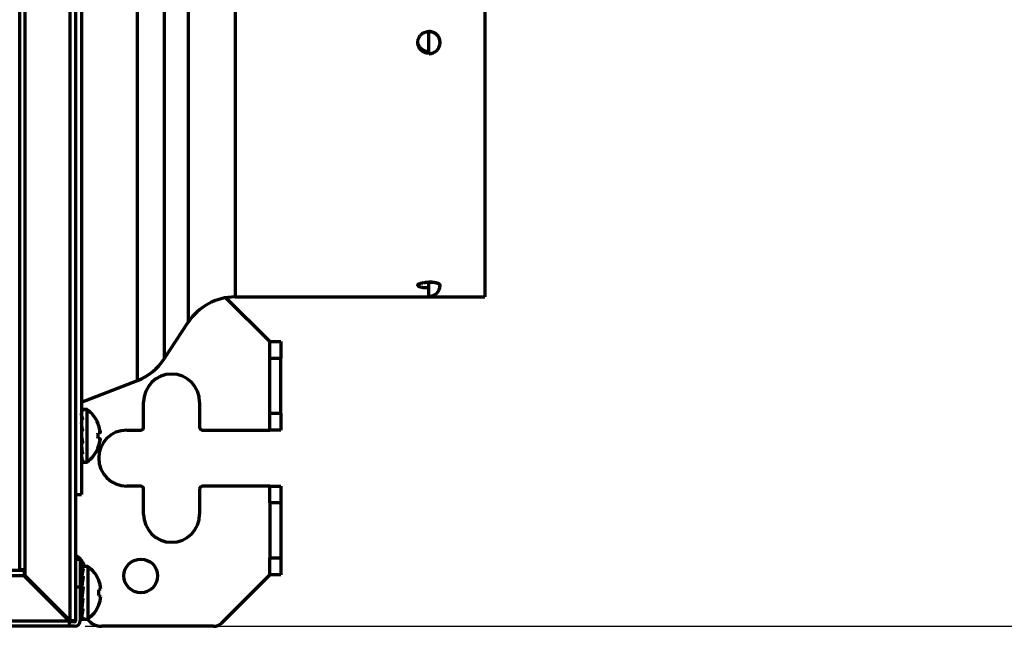
# Model space of a CAD drawing. Units: millimetres. Extents: x 0 to 7618, y 0 to 5433.
# Drawn here: x 2398 to 2574, y 2604 to 2712 of the extents above; entities that cross this region are included whole.
import ezdxf

# ---------------------------------------------------------------- set-up
doc = ezdxf.new("R2010")
doc.units = ezdxf.units.MM
doc.layers.add('LG-Product', color=3, linetype='Continuous')
doc.styles.add('GHS', font='DotumChe.ttf')
doc.dimstyles.new('LG_DIM', dxfattribs={"dimtxt": 50, "dimasz": 40, "dimexe": 10, "dimexo": 10, "dimgap": 20, "dimtad": 1, "dimdec": 0, "dimzin": 0, "dimdsep": 46, "dimtxsty": 'GHS', "dimcen": 0.09, "dimclrd": 7, "dimclre": 7, "dimadec": 0, "dimazin": 0, "dimtfac": 1, "dimtdec": 0, "dimtix": 1, "dimtofl": 0, "dimtmove": 0, "dimatfit": 3, "dimfxl": 30, "dimtolj": 1, "dimtzin": 0, "dimarcsym": 0})

# ---------------------------------------------------------------- blocks, each defined once
blk = doc.blocks.new('*D2')
at = {"color": 7, "lineweight": -2, "transparency": 16777216}
for p, q in [((2409.65, 3244.21), (2694.25, 3244.21)), ((2684.25, 3204.21), (2684.25, 2644.21)), ((2409.65, 2604.21), (2694.25, 2604.21))]:
    blk.add_line(p, q, dxfattribs=at)
at = {"color": 7, "lineweight": 18, "transparency": 16777216}
for points in [[(2677.58, 3204.21), (2690.92, 3204.21), (2684.25, 3244.21)], [(2677.58, 2644.21), (2690.92, 2644.21), (2684.25, 2604.21)]]:
    blk.add_solid(points, dxfattribs=at)
at = {"layer": 'Defpoints', "color": 0, "lineweight": 18, "transparency": 16777216}
for p in [(2399.65, 3244.21), (2399.65, 2604.21), (2684.25, 2604.21)]:
    blk.add_point(p, dxfattribs=at)
at = {"color": 0, "lineweight": 18, "transparency": 16777216, "insert": (2632.92, 2924.21), "char_height": 50, "attachment_point": 5, "rotation": 90, "style": 'GHS'}
blk.add_mtext('\\A1;640 [25 3/16]', dxfattribs=at)

msp = doc.modelspace()

# ---------------------------------------------------------------- linework, layer by layer
at = {"layer": 'LG-Product', "color": 3, "linetype": 'Continuous', "lineweight": 70}
for p, q in [((2406.97, 2605.21), (2406.97, 3243.21)), ((2407.97, 2605.21), (2407.97, 3243.21)), ((2397.97, 2614.31), (2397.97, 3234.11)), ((2398.97, 2614.31), (2398.97, 3234.11)), ((2418.96, 2648.06), (2418.96, 2800.37)), ((2423.74, 2796.52), (2423.74, 2651.91)), ((2408.97, 2792.45), (2408.97, 2627.71)), ((2436.38, 2785.46), (2436.38, 2662.96)), ((2480.97, 2785.46), (2480.97, 2662.96)), ((2428.01, 2770.72), (2428.01, 2658.44)), ((2470.97, 2710.3), (2470.97, 2710.29)), ((2470.97, 2706.36), (2470.97, 2710.29)), ((2470.97, 2665.6), (2470.97, 2665.57)), ((2470.97, 2663.05), (2470.97, 2665.57)), ((2442.57, 2655.01), (2434.75, 2662.83)), ((2436.38, 2662.96), (2480.97, 2662.96)), ((2423.74, 2651.91), (2428.01, 2658.44)), ((2442.57, 2652.01), (2442.57, 2655.01)), ((2442.57, 2655.01), (2444.57, 2655.01)), ((2444.57, 2655.01), (2444.57, 2652.01)), ((2442.57, 2642.21), (2442.57, 2652.01)), ((2444.57, 2652.01), (2442.57, 2652.01)), ((2444.57, 2642.21), (2444.57, 2652.01)), ((2408.97, 2644.21), (2418.96, 2648.06)), ((2420.07, 2639.71), (2420.07, 2644.21)), ((2430.07, 2644.21), (2430.07, 2639.71)), ((2409.98, 2642.91), (2408.97, 2642.91)), ((2409.18, 2642.61), (2409.18, 2642.54)), ((2409.98, 2638.21), (2409.98, 2642.91)), ((2442.57, 2639.21), (2442.57, 2642.21)), ((2442.57, 2642.21), (2444.57, 2642.21)), ((2444.57, 2642.21), (2444.57, 2639.21)), ((2408.97, 2640.22), (2409.06, 2639.39)), ((2408.97, 2640.22), (2409.06, 2639.38)), ((2408.97, 2639.95), (2409, 2639.71)), ((2408.97, 2639.93), (2409, 2639.71)), ((2409.18, 2641.33), (2409.18, 2641.19)), ((2411.94, 2640.36), (2411.96, 2640.36)), ((2409.02, 2639.71), (2408.97, 2639.71)), ((2409.06, 2639.38), (2409.06, 2639.39)), ((2409.18, 2639.34), (2409.18, 2639.16)), ((2409.98, 2633.51), (2409.98, 2638.21)), ((2412.27, 2638.71), (2411.94, 2638.71)), ((2417.07, 2639.21), (2419.57, 2639.21)), ((2430.57, 2639.21), (2442.57, 2639.21)), ((2444.57, 2639.21), (2442.57, 2639.21)), ((2409.06, 2637.58), (2408.97, 2637.23)), ((2409.12, 2637.46), (2408.98, 2636.93)), ((2409.18, 2637.09), (2409.18, 2636.92)), ((2411.94, 2637.71), (2412.27, 2637.71)), ((2408.99, 2636.09), (2408.97, 2635.88)), ((2409.06, 2635.72), (2408.98, 2634.98)), ((2409.18, 2635.1), (2409.18, 2634.96)), ((2411.94, 2636.06), (2411.96, 2636.06)), ((2409.02, 2634.28), (2408.98, 2633.76)), ((2409.09, 2633.51), (2409.98, 2633.51)), ((2409.18, 2633.82), (2409.18, 2633.76)), ((2419.57, 2629.21), (2417.07, 2629.21)), ((2442.57, 2629.21), (2430.57, 2629.21)), ((2442.57, 2626.21), (2442.57, 2629.21)), ((2442.57, 2629.21), (2444.57, 2629.21)), ((2444.57, 2629.21), (2444.57, 2626.21)), ((2407.97, 2627.71), (2408.97, 2627.71)), ((2420.07, 2624.21), (2420.07, 2628.71)), ((2430.07, 2628.71), (2430.07, 2624.21)), ((2442.57, 2626.21), (2442.57, 2616.41)), ((2444.57, 2626.21), (2442.57, 2626.21)), ((2444.57, 2626.21), (2444.57, 2616.41)), ((2407.97, 2616.31), (2408.71, 2616.31)), ((2407.97, 2616.21), (2408.77, 2616.21)), ((2408.77, 2616.25), (2408.77, 2616.21)), ((2408.77, 2616.21), (2408.77, 2611.21)), ((2442.57, 2613.41), (2442.57, 2616.41)), ((2442.57, 2616.41), (2444.57, 2616.41)), ((2444.57, 2616.41), (2444.57, 2613.41)), ((1778.77, 2614.21), (2398.77, 2614.21)), ((2398.97, 2614.31), (2397.97, 2614.31)), ((2398.77, 2614.21), (2398.77, 2613.21)), ((2398.77, 2614.21), (2398.97, 2614.21)), ((2398.97, 2613.21), (2398.97, 2614.31)), ((2409.03, 2614.91), (2409.05, 2614.56)), ((2409.03, 2614.49), (2409.1, 2613.54)), ((2409.03, 2614.41), (2409.09, 2613.52)), ((2409.14, 2614.91), (2409.15, 2614.78)), ((2409.14, 2614.45), (2409.18, 2613.92)), ((2410.11, 2614.91), (2409.31, 2614.91)), ((2409.31, 2614.46), (2409.31, 2614.42)), ((2410.11, 2614.91), (2410.11, 2605.51)), ((2433.96, 2604.8), (2442.57, 2613.41)), ((2444.57, 2613.41), (2442.57, 2613.41)), ((2398.77, 2613.21), (1778.77, 2613.21)), ((2406.77, 2605.21), (2398.77, 2613.21)), ((2398.97, 2613.21), (2406.97, 2605.21)), ((2409.09, 2611.71), (2408.77, 2611.71)), ((2409.03, 2613.16), (2409.14, 2612.09)), ((2409.03, 2613.07), (2409.14, 2612.03)), ((2409.14, 2613.09), (2409.2, 2612.47)), ((2409.31, 2613.1), (2409.31, 2613.09)), ((2412.1, 2612.36), (2412.08, 2612.36)), ((2401.33, 2610.85), (2401.18, 2610.8)), ((2408.77, 2611.21), (2407.97, 2611.21)), ((2408.77, 2611.21), (2408.77, 2605.21)), ((2409.03, 2611.27), (2409.21, 2610.72)), ((2409.14, 2611.2), (2409.26, 2610.82)), ((2409.31, 2611.21), (2409.31, 2611.2)), ((2402.9, 2609.08), (2403.19, 2608.99)), ((2408.77, 2608.71), (2409.17, 2608.71)), ((2409.2, 2609.05), (2409.03, 2607.33)), ((2409.2, 2609.05), (2409.03, 2607.33)), ((2409.31, 2609.13), (2409.31, 2609.12)), ((2409.04, 2607.3), (2409.03, 2607.24)), ((2409.04, 2607.29), (2409.03, 2607.22)), ((2409.12, 2607.24), (2409.03, 2606)), ((2409.12, 2607.24), (2409.03, 2606.01)), ((2409.31, 2607.26), (2409.31, 2607.25)), ((2412.08, 2608.06), (2412.1, 2608.06)), ((1770.77, 2605.21), (2406.77, 2605.21)), ((2406.76, 2605.21), (2406.96, 2605.21)), ((2406.77, 2605.21), (2406.77, 2604.21)), ((2407.77, 2605.01), (2406.77, 2605.01)), ((2407.97, 2605.21), (2406.97, 2605.21)), ((2407.77, 2605.01), (2407.77, 2605.21)), ((2409.03, 2605.99), (2409.03, 2605.95)), ((2409.03, 2605.99), (2409.03, 2605.95)), ((2409.06, 2605.97), (2409.03, 2605.51)), ((2409.06, 2605.97), (2409.03, 2605.51)), ((2409.03, 2605.95), (2409.03, 2605.95)), ((2409.05, 2605.51), (2409.31, 2605.51)), ((2409.31, 2605.97), (2409.31, 2605.96)), ((2409.31, 2605.51), (2410.11, 2605.51)), ((2406.77, 2604.21), (1770.77, 2604.21)), ((2407.77, 2604.21), (2406.77, 2604.21)), ((2432.54, 2604.21), (2412.57, 2604.21))]:
    msp.add_line(p, q, dxfattribs=at)
for points in [[(2470.97, 2706.44), (2470.84, 2706.44), (2470.72, 2706.45), (2470.6, 2706.47), (2470.47, 2706.5), (2470.35, 2706.53), (2470.23, 2706.57), (2470.12, 2706.62), (2470.01, 2706.67), (2469.9, 2706.74), (2469.8, 2706.8), (2469.7, 2706.88), (2469.6, 2706.96), (2469.51, 2707.04), (2469.43, 2707.13), (2469.35, 2707.23), (2469.28, 2707.33), (2469.22, 2707.43), (2469.16, 2707.54), (2469.11, 2707.65), (2469.07, 2707.76), (2469.03, 2707.88), (2469.01, 2708), (2468.99, 2708.12), (2468.97, 2708.24), (2468.97, 2708.36), (2468.97, 2708.48), (2468.99, 2708.6), (2469.01, 2708.72), (2469.03, 2708.84), (2469.07, 2708.96), (2469.11, 2709.07), (2469.16, 2709.18), (2469.22, 2709.29), (2469.28, 2709.4), (2469.35, 2709.5), (2469.43, 2709.59), (2469.51, 2709.69), (2469.6, 2709.77), (2469.7, 2709.85), (2469.79, 2709.93), (2469.9, 2710), (2470.01, 2710.06), (2470.12, 2710.12), (2470.23, 2710.16), (2470.35, 2710.21), (2470.47, 2710.24), (2470.59, 2710.27), (2470.72, 2710.29), (2470.84, 2710.3), (2470.97, 2710.3)], [(2472.97, 2708.36), (2472.97, 2708.42), (2472.97, 2708.48), (2472.96, 2708.54), (2472.96, 2708.6), (2472.95, 2708.66), (2472.94, 2708.72), (2472.92, 2708.78), (2472.91, 2708.84), (2472.89, 2708.9), (2472.87, 2708.96), (2472.85, 2709.02), (2472.83, 2709.07), (2472.81, 2709.13), (2472.78, 2709.19), (2472.75, 2709.24), (2472.72, 2709.29), (2472.69, 2709.35), (2472.66, 2709.4), (2472.63, 2709.45), (2472.59, 2709.5), (2472.55, 2709.55), (2472.51, 2709.6), (2472.47, 2709.64), (2472.43, 2709.69), (2472.39, 2709.73), (2472.34, 2709.77), (2472.29, 2709.82), (2472.25, 2709.85), (2472.2, 2709.89), (2472.15, 2709.93), (2472.1, 2709.96), (2472.04, 2710), (2471.99, 2710.03), (2471.94, 2710.06), (2471.88, 2710.09), (2471.82, 2710.12), (2471.77, 2710.14), (2471.71, 2710.16), (2471.65, 2710.19), (2471.59, 2710.21), (2471.53, 2710.22), (2471.47, 2710.24), (2471.41, 2710.25), (2471.35, 2710.27), (2471.29, 2710.28), (2471.22, 2710.29), (2471.16, 2710.29), (2471.1, 2710.3), (2471.03, 2710.3), (2470.97, 2710.3)], [(2470.97, 2706.7), (2470.91, 2706.7), (2470.84, 2706.7), (2470.78, 2706.71), (2470.72, 2706.71), (2470.66, 2706.72), (2470.6, 2706.73), (2470.53, 2706.74), (2470.47, 2706.76), (2470.41, 2706.77), (2470.35, 2706.79), (2470.29, 2706.81), (2470.23, 2706.83), (2470.18, 2706.85), (2470.12, 2706.88), (2470.06, 2706.91), (2470.01, 2706.93), (2469.95, 2706.96), (2469.9, 2707), (2469.85, 2707.03), (2469.8, 2707.06), (2469.74, 2707.1), (2469.7, 2707.14), (2469.65, 2707.18), (2469.6, 2707.22), (2469.56, 2707.26), (2469.51, 2707.3), (2469.47, 2707.35), (2469.43, 2707.39), (2469.39, 2707.44), (2469.35, 2707.49), (2469.32, 2707.54), (2469.28, 2707.59), (2469.25, 2707.64), (2469.22, 2707.69), (2469.19, 2707.75), (2469.16, 2707.8), (2469.13, 2707.86), (2469.11, 2707.91), (2469.09, 2707.97), (2469.07, 2708.02), (2469.05, 2708.08), (2469.03, 2708.14), (2469.02, 2708.2), (2469.01, 2708.26), (2469, 2708.32), (2468.99, 2708.38), (2468.98, 2708.44), (2468.97, 2708.5), (2468.97, 2708.56), (2468.97, 2708.62)], [(2470.97, 2664.57), (2470.84, 2664.57), (2470.72, 2664.57), (2470.6, 2664.57), (2470.47, 2664.58), (2470.35, 2664.59), (2470.23, 2664.6), (2470.12, 2664.61), (2470.01, 2664.62), (2469.9, 2664.64), (2469.8, 2664.65), (2469.7, 2664.67), (2469.6, 2664.69), (2469.51, 2664.71), (2469.43, 2664.73), (2469.35, 2664.76), (2469.28, 2664.78), (2469.22, 2664.81), (2469.16, 2664.84), (2469.11, 2664.86), (2469.07, 2664.89), (2469.03, 2664.92), (2469.01, 2664.96), (2468.99, 2664.99), (2468.97, 2665.02), (2468.97, 2665.05), (2468.97, 2665.08), (2468.99, 2665.12), (2469.01, 2665.15), (2469.03, 2665.18), (2469.07, 2665.21), (2469.11, 2665.25), (2469.16, 2665.28), (2469.22, 2665.31), (2469.28, 2665.34), (2469.35, 2665.37), (2469.43, 2665.39), (2469.51, 2665.42), (2469.6, 2665.45), (2469.7, 2665.47), (2469.79, 2665.49), (2469.9, 2665.51), (2470.01, 2665.53), (2470.12, 2665.55), (2470.23, 2665.56), (2470.35, 2665.57), (2470.47, 2665.58), (2470.59, 2665.59), (2470.72, 2665.6), (2470.84, 2665.6), (2470.97, 2665.6)], [(2470.97, 2665.53), (2470.96, 2665.53), (2470.94, 2665.53), (2470.93, 2665.53), (2470.92, 2665.53), (2470.9, 2665.53), (2470.89, 2665.53), (2470.87, 2665.53), (2470.86, 2665.53), (2470.85, 2665.53), (2470.83, 2665.53), (2470.82, 2665.53), (2470.8, 2665.53), (2470.79, 2665.53), (2470.78, 2665.53), (2470.76, 2665.53), (2470.75, 2665.53), (2470.74, 2665.53), (2470.72, 2665.54), (2470.71, 2665.54), (2470.69, 2665.54), (2470.68, 2665.54), (2470.67, 2665.54), (2470.65, 2665.54), (2470.64, 2665.54), (2470.63, 2665.54), (2470.61, 2665.54), (2470.6, 2665.54), (2470.59, 2665.54), (2470.57, 2665.54), (2470.56, 2665.54), (2470.55, 2665.54), (2470.53, 2665.54), (2470.52, 2665.54), (2470.51, 2665.54), (2470.49, 2665.54), (2470.48, 2665.55), (2470.46, 2665.55), (2470.45, 2665.55), (2470.44, 2665.55), (2470.42, 2665.55), (2470.41, 2665.55), (2470.4, 2665.55), (2470.38, 2665.55), (2470.37, 2665.55), (2470.36, 2665.55), (2470.35, 2665.55), (2470.33, 2665.56), (2470.32, 2665.56), (2470.31, 2665.56), (2470.29, 2665.56)], [(2472.97, 2665.05), (2472.97, 2665.07), (2472.97, 2665.08), (2472.96, 2665.1), (2472.96, 2665.12), (2472.95, 2665.13), (2472.94, 2665.15), (2472.92, 2665.17), (2472.91, 2665.18), (2472.89, 2665.2), (2472.87, 2665.21), (2472.85, 2665.23), (2472.83, 2665.25), (2472.81, 2665.26), (2472.78, 2665.28), (2472.75, 2665.29), (2472.72, 2665.31), (2472.69, 2665.32), (2472.66, 2665.34), (2472.63, 2665.35), (2472.59, 2665.37), (2472.55, 2665.38), (2472.51, 2665.39), (2472.47, 2665.41), (2472.43, 2665.42), (2472.39, 2665.43), (2472.34, 2665.45), (2472.29, 2665.46), (2472.25, 2665.47), (2472.2, 2665.48), (2472.15, 2665.49), (2472.1, 2665.5), (2472.04, 2665.51), (2471.99, 2665.52), (2471.94, 2665.53), (2471.88, 2665.54), (2471.82, 2665.55), (2471.77, 2665.55), (2471.71, 2665.56), (2471.65, 2665.57), (2471.59, 2665.57), (2471.53, 2665.58), (2471.47, 2665.58), (2471.41, 2665.59), (2471.35, 2665.59), (2471.29, 2665.59), (2471.22, 2665.6), (2471.16, 2665.6), (2471.1, 2665.6), (2471.03, 2665.6), (2470.97, 2665.6)], [(2408.98, 2641.21), (2408.99, 2641.21), (2408.99, 2641.21), (2408.99, 2641.21), (2409, 2641.21), (2409, 2641.21), (2409.01, 2641.21), (2409.01, 2641.2), (2409.01, 2641.2), (2409.02, 2641.2), (2409.02, 2641.2), (2409.03, 2641.2), (2409.03, 2641.2), (2409.03, 2641.2), (2409.04, 2641.2), (2409.04, 2641.2), (2409.04, 2641.2), (2409.05, 2641.2), (2409.05, 2641.2), (2409.06, 2641.2), (2409.06, 2641.2), (2409.06, 2641.2), (2409.07, 2641.2), (2409.07, 2641.2), (2409.08, 2641.2), (2409.08, 2641.2), (2409.08, 2641.2), (2409.09, 2641.2), (2409.09, 2641.2), (2409.1, 2641.2), (2409.1, 2641.2), (2409.1, 2641.2), (2409.11, 2641.2), (2409.11, 2641.2), (2409.11, 2641.2), (2409.12, 2641.2), (2409.12, 2641.2), (2409.13, 2641.2), (2409.13, 2641.2), (2409.13, 2641.2), (2409.14, 2641.2), (2409.14, 2641.2), (2409.15, 2641.2), (2409.15, 2641.2), (2409.15, 2641.2), (2409.16, 2641.19), (2409.16, 2641.19), (2409.17, 2641.19), (2409.17, 2641.19), (2409.17, 2641.19), (2409.18, 2641.19)], [(2408.98, 2639.18), (2408.99, 2639.18), (2408.99, 2639.18), (2408.99, 2639.18), (2409, 2639.18), (2409, 2639.18), (2409.01, 2639.18), (2409.01, 2639.18), (2409.01, 2639.18), (2409.02, 2639.18), (2409.02, 2639.18), (2409.03, 2639.18), (2409.03, 2639.18), (2409.03, 2639.18), (2409.04, 2639.18), (2409.04, 2639.17), (2409.04, 2639.17), (2409.05, 2639.17), (2409.05, 2639.17), (2409.06, 2639.17), (2409.06, 2639.17), (2409.06, 2639.17), (2409.07, 2639.17), (2409.07, 2639.17), (2409.08, 2639.17), (2409.08, 2639.17), (2409.08, 2639.17), (2409.09, 2639.17), (2409.09, 2639.17), (2409.1, 2639.17), (2409.1, 2639.17), (2409.1, 2639.17), (2409.11, 2639.17), (2409.11, 2639.17), (2409.11, 2639.17), (2409.12, 2639.17), (2409.12, 2639.17), (2409.13, 2639.17), (2409.13, 2639.17), (2409.13, 2639.17), (2409.14, 2639.17), (2409.14, 2639.17), (2409.15, 2639.17), (2409.15, 2639.17), (2409.15, 2639.17), (2409.16, 2639.16), (2409.16, 2639.16), (2409.17, 2639.16), (2409.17, 2639.16), (2409.17, 2639.16), (2409.18, 2639.16)], [(2412.27, 2639.21), (2412.27, 2639.2), (2412.27, 2639.18), (2412.28, 2639.17), (2412.28, 2639.15), (2412.28, 2639.14), (2412.28, 2639.12), (2412.29, 2639.11), (2412.29, 2639.09), (2412.29, 2639.08), (2412.29, 2639.06), (2412.29, 2639.05), (2412.29, 2639.03), (2412.3, 2639.02), (2412.3, 2639), (2412.3, 2638.99), (2412.3, 2638.97), (2412.3, 2638.96), (2412.3, 2638.95), (2412.3, 2638.93), (2412.3, 2638.92), (2412.3, 2638.91), (2412.3, 2638.9), (2412.3, 2638.88), (2412.3, 2638.87), (2412.3, 2638.86), (2412.3, 2638.85), (2412.3, 2638.84), (2412.3, 2638.83), (2412.3, 2638.82), (2412.3, 2638.81), (2412.3, 2638.8), (2412.3, 2638.79), (2412.3, 2638.78), (2412.3, 2638.78), (2412.3, 2638.77), (2412.3, 2638.76), (2412.3, 2638.76), (2412.29, 2638.75), (2412.29, 2638.74), (2412.29, 2638.74), (2412.29, 2638.73), (2412.29, 2638.73), (2412.29, 2638.73), (2412.28, 2638.72), (2412.28, 2638.72), (2412.28, 2638.72), (2412.28, 2638.72), (2412.27, 2638.72), (2412.27, 2638.71), (2412.27, 2638.71)], [(2408.98, 2636.93), (2408.99, 2636.93), (2408.99, 2636.93), (2408.99, 2636.93), (2409, 2636.93), (2409, 2636.93), (2409.01, 2636.93), (2409.01, 2636.93), (2409.01, 2636.93), (2409.02, 2636.93), (2409.02, 2636.93), (2409.03, 2636.93), (2409.03, 2636.93), (2409.03, 2636.93), (2409.04, 2636.93), (2409.04, 2636.93), (2409.04, 2636.93), (2409.05, 2636.93), (2409.05, 2636.93), (2409.06, 2636.93), (2409.06, 2636.92), (2409.06, 2636.92), (2409.07, 2636.92), (2409.07, 2636.92), (2409.08, 2636.92), (2409.08, 2636.92), (2409.08, 2636.92), (2409.09, 2636.92), (2409.09, 2636.92), (2409.1, 2636.92), (2409.1, 2636.92), (2409.1, 2636.92), (2409.11, 2636.92), (2409.11, 2636.92), (2409.11, 2636.92), (2409.12, 2636.92), (2409.12, 2636.92), (2409.13, 2636.92), (2409.13, 2636.92), (2409.13, 2636.92), (2409.14, 2636.92), (2409.14, 2636.92), (2409.15, 2636.92), (2409.15, 2636.92), (2409.15, 2636.92), (2409.16, 2636.92), (2409.16, 2636.92), (2409.17, 2636.92), (2409.17, 2636.92), (2409.17, 2636.92), (2409.18, 2636.92)], [(2412.27, 2637.71), (2412.27, 2637.71), (2412.27, 2637.71), (2412.28, 2637.71), (2412.28, 2637.71), (2412.28, 2637.71), (2412.28, 2637.71), (2412.29, 2637.7), (2412.29, 2637.7), (2412.29, 2637.69), (2412.29, 2637.69), (2412.29, 2637.68), (2412.29, 2637.68), (2412.3, 2637.67), (2412.3, 2637.67), (2412.3, 2637.66), (2412.3, 2637.65), (2412.3, 2637.64), (2412.3, 2637.64), (2412.3, 2637.63), (2412.3, 2637.62), (2412.3, 2637.61), (2412.3, 2637.6), (2412.3, 2637.59), (2412.3, 2637.58), (2412.3, 2637.57), (2412.3, 2637.56), (2412.3, 2637.54), (2412.3, 2637.53), (2412.3, 2637.52), (2412.3, 2637.51), (2412.3, 2637.5), (2412.3, 2637.48), (2412.3, 2637.47), (2412.3, 2637.45), (2412.3, 2637.44), (2412.3, 2637.43), (2412.3, 2637.41), (2412.29, 2637.4), (2412.29, 2637.38), (2412.29, 2637.37), (2412.29, 2637.35), (2412.29, 2637.34), (2412.29, 2637.32), (2412.28, 2637.31), (2412.28, 2637.29), (2412.28, 2637.28), (2412.28, 2637.26), (2412.27, 2637.25), (2412.27, 2637.23), (2412.27, 2637.21)], [(2409.03, 2614.91), (2409.03, 2614.91), (2409.03, 2614.91), (2409.03, 2614.91), (2409.03, 2614.91), (2409.03, 2614.91), (2409.03, 2614.91), (2409.03, 2614.91), (2409.03, 2614.91), (2409.03, 2614.91), (2409.04, 2614.91), (2409.04, 2614.91), (2409.04, 2614.91), (2409.04, 2614.91), (2409.04, 2614.91), (2409.04, 2614.91), (2409.04, 2614.91), (2409.05, 2614.91), (2409.05, 2614.91), (2409.05, 2614.91), (2409.05, 2614.91), (2409.05, 2614.91), (2409.06, 2614.91), (2409.06, 2614.91), (2409.06, 2614.91), (2409.06, 2614.91), (2409.07, 2614.91), (2409.07, 2614.91), (2409.07, 2614.91), (2409.07, 2614.91), (2409.08, 2614.91), (2409.08, 2614.91), (2409.08, 2614.91), (2409.08, 2614.91), (2409.09, 2614.91), (2409.09, 2614.91), (2409.09, 2614.91), (2409.1, 2614.91), (2409.1, 2614.91), (2409.1, 2614.91), (2409.11, 2614.91), (2409.11, 2614.91), (2409.11, 2614.91), (2409.12, 2614.91), (2409.12, 2614.91), (2409.12, 2614.91), (2409.13, 2614.91), (2409.13, 2614.91), (2409.13, 2614.91), (2409.14, 2614.91), (2409.14, 2614.91)], [(2409.03, 2614.5), (2409.03, 2614.5), (2409.03, 2614.49), (2409.03, 2614.49), (2409.03, 2614.49), (2409.03, 2614.49), (2409.03, 2614.49), (2409.03, 2614.49), (2409.03, 2614.48), (2409.03, 2614.48), (2409.03, 2614.48), (2409.03, 2614.48), (2409.03, 2614.48), (2409.04, 2614.48), (2409.04, 2614.48), (2409.04, 2614.47), (2409.04, 2614.47), (2409.04, 2614.47), (2409.04, 2614.47), (2409.05, 2614.47), (2409.05, 2614.47), (2409.05, 2614.47), (2409.05, 2614.47), (2409.05, 2614.46), (2409.06, 2614.46), (2409.06, 2614.46), (2409.06, 2614.46), (2409.06, 2614.46), (2409.07, 2614.46), (2409.07, 2614.46), (2409.07, 2614.46), (2409.07, 2614.46), (2409.08, 2614.46), (2409.08, 2614.45), (2409.08, 2614.45), (2409.09, 2614.45), (2409.09, 2614.45), (2409.09, 2614.45), (2409.1, 2614.45), (2409.1, 2614.45), (2409.1, 2614.45), (2409.11, 2614.45), (2409.11, 2614.45), (2409.11, 2614.45), (2409.12, 2614.45), (2409.12, 2614.45), (2409.13, 2614.45), (2409.13, 2614.45), (2409.13, 2614.45), (2409.14, 2614.45), (2409.14, 2614.45)], [(2409.03, 2614.41), (2409.03, 2614.41), (2409.03, 2614.41), (2409.03, 2614.41), (2409.03, 2614.41), (2409.03, 2614.41), (2409.03, 2614.41), (2409.03, 2614.41), (2409.03, 2614.41), (2409.03, 2614.41), (2409.03, 2614.41), (2409.03, 2614.41), (2409.03, 2614.41), (2409.03, 2614.41), (2409.03, 2614.41), (2409.03, 2614.41), (2409.03, 2614.41), (2409.03, 2614.41), (2409.03, 2614.41), (2409.03, 2614.41), (2409.03, 2614.41), (2409.03, 2614.41), (2409.03, 2614.41), (2409.03, 2614.41), (2409.03, 2614.41), (2409.03, 2614.41), (2409.03, 2614.41), (2409.03, 2614.42), (2409.03, 2614.42), (2409.03, 2614.42), (2409.03, 2614.42), (2409.03, 2614.42), (2409.03, 2614.42), (2409.03, 2614.42), (2409.03, 2614.42), (2409.03, 2614.42), (2409.03, 2614.42), (2409.03, 2614.42), (2409.03, 2614.42), (2409.03, 2614.42), (2409.03, 2614.42), (2409.03, 2614.42), (2409.03, 2614.42), (2409.03, 2614.42), (2409.03, 2614.42), (2409.03, 2614.42), (2409.03, 2614.42), (2409.03, 2614.42), (2409.03, 2614.42), (2409.03, 2614.42), (2409.03, 2614.42)], [(2409.11, 2609.91), (2409.1, 2609.95), (2409.1, 2610), (2409.09, 2610.04), (2409.08, 2610.09), (2409.08, 2610.13), (2409.07, 2610.17), (2409.06, 2610.22), (2409.06, 2610.26), (2409.05, 2610.31), (2409.04, 2610.35), (2409.04, 2610.39), (2409.03, 2610.44), (2409.02, 2610.48), (2409.02, 2610.53), (2409.01, 2610.57), (2409, 2610.61), (2409, 2610.66), (2408.99, 2610.7), (2408.98, 2610.74), (2408.98, 2610.78), (2408.97, 2610.82), (2408.96, 2610.86), (2408.96, 2610.9), (2408.95, 2610.94), (2408.94, 2610.98), (2408.94, 2611.02), (2408.93, 2611.05), (2408.92, 2611.09), (2408.92, 2611.13), (2408.91, 2611.16), (2408.9, 2611.19), (2408.9, 2611.23), (2408.89, 2611.26), (2408.88, 2611.29), (2408.88, 2611.32), (2408.87, 2611.35), (2408.87, 2611.38), (2408.86, 2611.41), (2408.85, 2611.43), (2408.85, 2611.46), (2408.84, 2611.48), (2408.83, 2611.51), (2408.83, 2611.53), (2408.82, 2611.55), (2408.81, 2611.57), (2408.81, 2611.59), (2408.8, 2611.6), (2408.79, 2611.62), (2408.79, 2611.63), (2408.78, 2611.65)], [(2409.03, 2613.18), (2409.03, 2613.18), (2409.03, 2613.17), (2409.03, 2613.17), (2409.03, 2613.17), (2409.03, 2613.17), (2409.03, 2613.16), (2409.03, 2613.16), (2409.03, 2613.16), (2409.03, 2613.15), (2409.03, 2613.15), (2409.03, 2613.15), (2409.03, 2613.15), (2409.04, 2613.14), (2409.04, 2613.14), (2409.04, 2613.14), (2409.04, 2613.14), (2409.04, 2613.13), (2409.04, 2613.13), (2409.05, 2613.13), (2409.05, 2613.13), (2409.05, 2613.12), (2409.05, 2613.12), (2409.05, 2613.12), (2409.06, 2613.12), (2409.06, 2613.12), (2409.06, 2613.11), (2409.06, 2613.11), (2409.07, 2613.11), (2409.07, 2613.11), (2409.07, 2613.11), (2409.07, 2613.1), (2409.08, 2613.1), (2409.08, 2613.1), (2409.08, 2613.1), (2409.09, 2613.1), (2409.09, 2613.1), (2409.09, 2613.1), (2409.1, 2613.1), (2409.1, 2613.09), (2409.1, 2613.09), (2409.11, 2613.09), (2409.11, 2613.09), (2409.11, 2613.09), (2409.12, 2613.09), (2409.12, 2613.09), (2409.13, 2613.09), (2409.13, 2613.09), (2409.13, 2613.09), (2409.14, 2613.09), (2409.14, 2613.09)], [(2409.03, 2613.07), (2409.03, 2613.07), (2409.03, 2613.07), (2409.03, 2613.07), (2409.03, 2613.07), (2409.03, 2613.07), (2409.03, 2613.07), (2409.03, 2613.07), (2409.03, 2613.07), (2409.03, 2613.07), (2409.03, 2613.07), (2409.03, 2613.08), (2409.03, 2613.08), (2409.03, 2613.08), (2409.03, 2613.08), (2409.03, 2613.08), (2409.03, 2613.08), (2409.03, 2613.08), (2409.03, 2613.08), (2409.03, 2613.08), (2409.03, 2613.08), (2409.03, 2613.08), (2409.03, 2613.08), (2409.03, 2613.08), (2409.03, 2613.08), (2409.03, 2613.09), (2409.03, 2613.09), (2409.03, 2613.09), (2409.03, 2613.09), (2409.03, 2613.09), (2409.03, 2613.09), (2409.03, 2613.09), (2409.03, 2613.09), (2409.03, 2613.09), (2409.03, 2613.09), (2409.03, 2613.09), (2409.03, 2613.09), (2409.03, 2613.09), (2409.03, 2613.1), (2409.03, 2613.1), (2409.03, 2613.1), (2409.03, 2613.1), (2409.03, 2613.1), (2409.03, 2613.1), (2409.03, 2613.1), (2409.03, 2613.1), (2409.03, 2613.1), (2409.04, 2613.1), (2409.04, 2613.1), (2409.04, 2613.1), (2409.04, 2613.1)], [(2409.14, 2613.09), (2409.14, 2613.09), (2409.15, 2613.09), (2409.15, 2613.09), (2409.15, 2613.09), (2409.16, 2613.09), (2409.16, 2613.09), (2409.16, 2613.09), (2409.17, 2613.09), (2409.17, 2613.09), (2409.17, 2613.09), (2409.18, 2613.09), (2409.18, 2613.09), (2409.18, 2613.09), (2409.19, 2613.09), (2409.19, 2613.1), (2409.2, 2613.1), (2409.2, 2613.1), (2409.2, 2613.1), (2409.21, 2613.1), (2409.21, 2613.1), (2409.21, 2613.1), (2409.22, 2613.1), (2409.22, 2613.1), (2409.22, 2613.1), (2409.23, 2613.1), (2409.23, 2613.1), (2409.23, 2613.1), (2409.24, 2613.1), (2409.24, 2613.1), (2409.24, 2613.1), (2409.25, 2613.1), (2409.25, 2613.1), (2409.25, 2613.1), (2409.26, 2613.1), (2409.26, 2613.1), (2409.26, 2613.1), (2409.27, 2613.1), (2409.27, 2613.1), (2409.28, 2613.1), (2409.28, 2613.1), (2409.28, 2613.1), (2409.29, 2613.1), (2409.29, 2613.1), (2409.29, 2613.1), (2409.3, 2613.1), (2409.3, 2613.1), (2409.3, 2613.1), (2409.31, 2613.1), (2409.31, 2613.1), (2409.31, 2613.1)], [(2402.16, 2609.82), (2402.16, 2609.83), (2402.16, 2609.83), (2402.16, 2609.84), (2402.15, 2609.84), (2402.15, 2609.85), (2402.15, 2609.85), (2402.15, 2609.86), (2402.15, 2609.87), (2402.15, 2609.87), (2402.15, 2609.88), (2402.14, 2609.88), (2402.14, 2609.89), (2402.14, 2609.89), (2402.14, 2609.9), (2402.14, 2609.9), (2402.14, 2609.91), (2402.14, 2609.91), (2402.13, 2609.92), (2402.13, 2609.92), (2402.13, 2609.93), (2402.13, 2609.94), (2402.13, 2609.94), (2402.13, 2609.95), (2402.13, 2609.95), (2402.12, 2609.96), (2402.12, 2609.96), (2402.12, 2609.97), (2402.12, 2609.97), (2402.12, 2609.98), (2402.12, 2609.98), (2402.12, 2609.99), (2402.11, 2609.99), (2402.11, 2610), (2402.11, 2610.01), (2402.11, 2610.01), (2402.11, 2610.02), (2402.11, 2610.02), (2402.11, 2610.03), (2402.11, 2610.03), (2402.1, 2610.04), (2402.1, 2610.04), (2402.1, 2610.05), (2402.1, 2610.06), (2402.1, 2610.06), (2402.1, 2610.07), (2402.1, 2610.07), (2402.09, 2610.08), (2402.09, 2610.08), (2402.09, 2610.09), (2402.09, 2610.09)], [(2409.03, 2611.31), (2409.03, 2611.31), (2409.03, 2611.3), (2409.03, 2611.3), (2409.03, 2611.3), (2409.03, 2611.29), (2409.03, 2611.29), (2409.03, 2611.28), (2409.03, 2611.28), (2409.03, 2611.28), (2409.03, 2611.27), (2409.03, 2611.27), (2409.03, 2611.27), (2409.04, 2611.26), (2409.04, 2611.26), (2409.04, 2611.26), (2409.04, 2611.25), (2409.04, 2611.25), (2409.04, 2611.25), (2409.05, 2611.25), (2409.05, 2611.24), (2409.05, 2611.24), (2409.05, 2611.24), (2409.05, 2611.23), (2409.06, 2611.23), (2409.06, 2611.23), (2409.06, 2611.23), (2409.06, 2611.22), (2409.07, 2611.22), (2409.07, 2611.22), (2409.07, 2611.22), (2409.07, 2611.22), (2409.08, 2611.21), (2409.08, 2611.21), (2409.08, 2611.21), (2409.09, 2611.21), (2409.09, 2611.21), (2409.09, 2611.21), (2409.1, 2611.2), (2409.1, 2611.2), (2409.1, 2611.2), (2409.11, 2611.2), (2409.11, 2611.2), (2409.11, 2611.2), (2409.12, 2611.2), (2409.12, 2611.2), (2409.13, 2611.2), (2409.13, 2611.2), (2409.13, 2611.2), (2409.14, 2611.2), (2409.14, 2611.2)], [(2409.14, 2611.2), (2409.14, 2611.2), (2409.15, 2611.2), (2409.15, 2611.2), (2409.15, 2611.2), (2409.16, 2611.2), (2409.16, 2611.2), (2409.16, 2611.2), (2409.17, 2611.2), (2409.17, 2611.2), (2409.17, 2611.2), (2409.18, 2611.2), (2409.18, 2611.2), (2409.18, 2611.2), (2409.19, 2611.2), (2409.19, 2611.2), (2409.2, 2611.2), (2409.2, 2611.2), (2409.2, 2611.2), (2409.21, 2611.2), (2409.21, 2611.21), (2409.21, 2611.21), (2409.22, 2611.21), (2409.22, 2611.21), (2409.22, 2611.21), (2409.23, 2611.21), (2409.23, 2611.21), (2409.23, 2611.21), (2409.24, 2611.21), (2409.24, 2611.21), (2409.24, 2611.21), (2409.25, 2611.21), (2409.25, 2611.21), (2409.25, 2611.21), (2409.26, 2611.21), (2409.26, 2611.21), (2409.26, 2611.21), (2409.27, 2611.21), (2409.27, 2611.21), (2409.28, 2611.21), (2409.28, 2611.21), (2409.28, 2611.21), (2409.29, 2611.21), (2409.29, 2611.21), (2409.29, 2611.21), (2409.3, 2611.21), (2409.3, 2611.21), (2409.3, 2611.21), (2409.31, 2611.21), (2409.31, 2611.21), (2409.31, 2611.21)], [(2409.03, 2609.22), (2409.03, 2609.22), (2409.03, 2609.22), (2409.03, 2609.21), (2409.03, 2609.21), (2409.03, 2609.21), (2409.03, 2609.2), (2409.03, 2609.2), (2409.03, 2609.19), (2409.03, 2609.19), (2409.03, 2609.19), (2409.03, 2609.18), (2409.03, 2609.18), (2409.04, 2609.18), (2409.04, 2609.17), (2409.04, 2609.17), (2409.04, 2609.17), (2409.04, 2609.17), (2409.04, 2609.16), (2409.05, 2609.16), (2409.05, 2609.16), (2409.05, 2609.15), (2409.05, 2609.15), (2409.05, 2609.15), (2409.06, 2609.14), (2409.06, 2609.14), (2409.06, 2609.14), (2409.06, 2609.14), (2409.07, 2609.14), (2409.07, 2609.13), (2409.07, 2609.13), (2409.07, 2609.13), (2409.08, 2609.13), (2409.08, 2609.13), (2409.08, 2609.12), (2409.09, 2609.12), (2409.09, 2609.12), (2409.09, 2609.12), (2409.1, 2609.12), (2409.1, 2609.12), (2409.1, 2609.12), (2409.11, 2609.12), (2409.11, 2609.11), (2409.11, 2609.11), (2409.12, 2609.11), (2409.12, 2609.11), (2409.13, 2609.11), (2409.13, 2609.11), (2409.13, 2609.11), (2409.14, 2609.11), (2409.14, 2609.11)], [(2409.14, 2609.11), (2409.14, 2609.11), (2409.15, 2609.11), (2409.15, 2609.11), (2409.15, 2609.11), (2409.16, 2609.11), (2409.16, 2609.11), (2409.16, 2609.11), (2409.17, 2609.12), (2409.17, 2609.12), (2409.17, 2609.12), (2409.18, 2609.12), (2409.18, 2609.12), (2409.18, 2609.12), (2409.19, 2609.12), (2409.19, 2609.12), (2409.2, 2609.12), (2409.2, 2609.12), (2409.2, 2609.12), (2409.21, 2609.12), (2409.21, 2609.12), (2409.21, 2609.12), (2409.22, 2609.12), (2409.22, 2609.12), (2409.22, 2609.12), (2409.23, 2609.12), (2409.23, 2609.12), (2409.23, 2609.12), (2409.24, 2609.12), (2409.24, 2609.12), (2409.24, 2609.12), (2409.25, 2609.12), (2409.25, 2609.12), (2409.25, 2609.12), (2409.26, 2609.12), (2409.26, 2609.12), (2409.26, 2609.12), (2409.27, 2609.12), (2409.27, 2609.12), (2409.28, 2609.12), (2409.28, 2609.12), (2409.28, 2609.12), (2409.29, 2609.13), (2409.29, 2609.13), (2409.29, 2609.13), (2409.3, 2609.13), (2409.3, 2609.13), (2409.3, 2609.13), (2409.31, 2609.13), (2409.31, 2609.13), (2409.31, 2609.13)], [(2409.03, 2607.33), (2409.03, 2607.33), (2409.03, 2607.33), (2409.03, 2607.32), (2409.03, 2607.32), (2409.03, 2607.32), (2409.03, 2607.31), (2409.03, 2607.31), (2409.03, 2607.31), (2409.03, 2607.31), (2409.03, 2607.3), (2409.03, 2607.3), (2409.03, 2607.3), (2409.04, 2607.3), (2409.04, 2607.29), (2409.04, 2607.29), (2409.04, 2607.29), (2409.04, 2607.29), (2409.04, 2607.28), (2409.05, 2607.28), (2409.05, 2607.28), (2409.05, 2607.28), (2409.05, 2607.27), (2409.05, 2607.27), (2409.06, 2607.27), (2409.06, 2607.27), (2409.06, 2607.27), (2409.06, 2607.26), (2409.07, 2607.26), (2409.07, 2607.26), (2409.07, 2607.26), (2409.07, 2607.26), (2409.08, 2607.25), (2409.08, 2607.25), (2409.08, 2607.25), (2409.09, 2607.25), (2409.09, 2607.25), (2409.09, 2607.25), (2409.1, 2607.25), (2409.1, 2607.25), (2409.1, 2607.25), (2409.11, 2607.25), (2409.11, 2607.24), (2409.11, 2607.24), (2409.12, 2607.24), (2409.12, 2607.24), (2409.13, 2607.24), (2409.13, 2607.24), (2409.13, 2607.24), (2409.14, 2607.24), (2409.14, 2607.24)], [(2409.03, 2607.22), (2409.03, 2607.22), (2409.03, 2607.22), (2409.03, 2607.22), (2409.03, 2607.22), (2409.03, 2607.22), (2409.03, 2607.22), (2409.03, 2607.22), (2409.03, 2607.22), (2409.03, 2607.22), (2409.03, 2607.22), (2409.03, 2607.22), (2409.03, 2607.22), (2409.03, 2607.22), (2409.03, 2607.22), (2409.03, 2607.22), (2409.03, 2607.23), (2409.03, 2607.23), (2409.03, 2607.23), (2409.03, 2607.23), (2409.03, 2607.23), (2409.03, 2607.23), (2409.03, 2607.23), (2409.03, 2607.23), (2409.03, 2607.23), (2409.03, 2607.23), (2409.03, 2607.23), (2409.03, 2607.23), (2409.03, 2607.23), (2409.03, 2607.23), (2409.03, 2607.23), (2409.03, 2607.23), (2409.03, 2607.23), (2409.03, 2607.23), (2409.03, 2607.23), (2409.03, 2607.23), (2409.03, 2607.23), (2409.03, 2607.23), (2409.03, 2607.23), (2409.03, 2607.23), (2409.03, 2607.23), (2409.03, 2607.23), (2409.03, 2607.23), (2409.03, 2607.23), (2409.03, 2607.23), (2409.03, 2607.23), (2409.03, 2607.24), (2409.03, 2607.24), (2409.03, 2607.24), (2409.03, 2607.24), (2409.03, 2607.24)], [(2409.14, 2607.24), (2409.14, 2607.24), (2409.15, 2607.24), (2409.15, 2607.24), (2409.15, 2607.24), (2409.16, 2607.24), (2409.16, 2607.24), (2409.16, 2607.25), (2409.17, 2607.25), (2409.17, 2607.25), (2409.17, 2607.25), (2409.18, 2607.25), (2409.18, 2607.25), (2409.18, 2607.25), (2409.19, 2607.25), (2409.19, 2607.25), (2409.2, 2607.25), (2409.2, 2607.25), (2409.2, 2607.25), (2409.21, 2607.25), (2409.21, 2607.25), (2409.21, 2607.25), (2409.22, 2607.25), (2409.22, 2607.25), (2409.22, 2607.25), (2409.23, 2607.25), (2409.23, 2607.25), (2409.23, 2607.25), (2409.24, 2607.25), (2409.24, 2607.25), (2409.24, 2607.25), (2409.25, 2607.25), (2409.25, 2607.25), (2409.25, 2607.25), (2409.26, 2607.25), (2409.26, 2607.25), (2409.26, 2607.25), (2409.27, 2607.25), (2409.27, 2607.25), (2409.28, 2607.25), (2409.28, 2607.25), (2409.28, 2607.25), (2409.29, 2607.25), (2409.29, 2607.25), (2409.29, 2607.25), (2409.3, 2607.25), (2409.3, 2607.25), (2409.3, 2607.25), (2409.31, 2607.25), (2409.31, 2607.26), (2409.31, 2607.26)], [(2409.03, 2606.01), (2409.03, 2606.01), (2409.03, 2606.01), (2409.03, 2606), (2409.03, 2606), (2409.03, 2606), (2409.03, 2606), (2409.03, 2606), (2409.03, 2606), (2409.03, 2605.99), (2409.03, 2605.99), (2409.03, 2605.99), (2409.03, 2605.99), (2409.04, 2605.99), (2409.04, 2605.99), (2409.04, 2605.99), (2409.04, 2605.98), (2409.04, 2605.98), (2409.04, 2605.98), (2409.05, 2605.98), (2409.05, 2605.98), (2409.05, 2605.98), (2409.05, 2605.98), (2409.05, 2605.97), (2409.06, 2605.97), (2409.06, 2605.97), (2409.06, 2605.97), (2409.06, 2605.97), (2409.07, 2605.97), (2409.07, 2605.97), (2409.07, 2605.97), (2409.07, 2605.97), (2409.08, 2605.97), (2409.08, 2605.97), (2409.08, 2605.96), (2409.09, 2605.96), (2409.09, 2605.96), (2409.09, 2605.96), (2409.1, 2605.96), (2409.1, 2605.96), (2409.1, 2605.96), (2409.11, 2605.96), (2409.11, 2605.96), (2409.11, 2605.96), (2409.12, 2605.96), (2409.12, 2605.96), (2409.13, 2605.96), (2409.13, 2605.96), (2409.13, 2605.96), (2409.14, 2605.96), (2409.14, 2605.96)], [(2409.03, 2605.51), (2409.03, 2605.51), (2409.03, 2605.51), (2409.03, 2605.51), (2409.03, 2605.51), (2409.03, 2605.51), (2409.03, 2605.51), (2409.03, 2605.51), (2409.03, 2605.51), (2409.03, 2605.51), (2409.03, 2605.51), (2409.03, 2605.51), (2409.03, 2605.51), (2409.03, 2605.51), (2409.03, 2605.51), (2409.03, 2605.51), (2409.03, 2605.51), (2409.03, 2605.51), (2409.03, 2605.51), (2409.03, 2605.51), (2409.03, 2605.51), (2409.03, 2605.51), (2409.03, 2605.51), (2409.03, 2605.51), (2409.03, 2605.51), (2409.03, 2605.51), (2409.03, 2605.51), (2409.03, 2605.51), (2409.03, 2605.51), (2409.04, 2605.51), (2409.04, 2605.51), (2409.04, 2605.51), (2409.04, 2605.51), (2409.04, 2605.51), (2409.04, 2605.51), (2409.04, 2605.51), (2409.04, 2605.51), (2409.04, 2605.51), (2409.04, 2605.51), (2409.04, 2605.51), (2409.04, 2605.51), (2409.04, 2605.51), (2409.04, 2605.51), (2409.04, 2605.51), (2409.04, 2605.51), (2409.05, 2605.51), (2409.05, 2605.51), (2409.05, 2605.51), (2409.05, 2605.51), (2409.05, 2605.51), (2409.05, 2605.51)]]:
    msp.add_lwpolyline(points, dxfattribs=at)
msp.add_circle((2419.57, 2613.21), 3, dxfattribs=at)
for centre, radius, start, end in [((2470.97, 2708.36), 2, 270, 0), ((2470.97, 2665.05), 2, 270, 0), ((2436.38, 2652.96), 10, 90, 146.7934), ((2415.37, 2657.39), 10, 291.0375, 326.7934), ((2425.07, 2644.21), 5, 0, 180), ((2406.57, 2638.21), 5.8, 21.7499, 54.1012), ((2406.57, 2638.21), 5.78, 9.962, 21.8353), ((2406.57, 2638.21), 5.39, 354.6764, 5.3236), ((2417.07, 2634.21), 5, 90, 270), ((2419.57, 2639.71), 0.5, 270, 0), ((2430.57, 2639.71), 0.5, 180, 270), ((2406.57, 2638.21), 5.78, 338.1647, 350.038), ((2406.57, 2638.21), 5.8, 305.8988, 338.2501), ((2419.57, 2628.71), 0.5, 0, 90), ((2430.57, 2628.71), 0.5, 90, 180), ((2425.07, 2624.21), 5, 180, 0), ((2406.57, 2614.21), 3, 13.4944, 62.1816), ((2406.71, 2610.21), 5.8, 21.7499, 54.1012), ((2406.71, 2610.21), 5.39, 354.6764, 5.3236), ((2406.71, 2610.21), 5.8, 305.8988, 338.2501), ((2404.77, 2607.21), 2, 315, 319.0542), ((2407.77, 2605.21), 0.2, 270, 0), ((2407.77, 2605.21), 1, 270, 0), ((2412.57, 2607.21), 3, 214.5192, 270), ((2432.54, 2606.21), 2, 270, 315)]:
    msp.add_arc(centre, radius, start, end, dxfattribs=at)
for centre, major_axis, ratio, start_param, end_param in [((2470.97, 2708.36), (-2, 0), 0.965926, 3.141593, 4.712389), ((2470.97, 2665.05), (-2, 0), 0.258819, 3.141593, 4.712389), ((2409.18, 2638.21), (0.27, -4.7), 0.145623, 2.770858, 3.055223), ((2409.18, 2638.21), (0.56, -4.7), 0.102189, 2.283702, 2.568067), ((2408.97, 2638.2), (53.82, -1.83), 0.080739, 1.569713, 1.573327), ((2409.18, 2638.21), (0.71, -4.7), 0.036547, 1.806906, 2.091271), ((2409.18, 2638.21), (0.71, -4.7), 0.036547, 4.664134, 4.948499), ((2409.18, 2638.21), (0.56, -4.7), 0.102189, 5.14093, 5.425295), ((2408.97, 2638.2), (53.61, -3.41), 0.059877, 4.716407, 4.720035), ((2409.18, 2638.21), (0.27, -4.7), 0.145623, 5.628086, 5.912451), ((2409.18, 2638.21), (0.09, 4.7), 0.155037, 2.98105, 3.144584), ((2408.97, 2638.17), (53.43, -1.52), 0.082314, 4.71492, 4.718561), ((2409.31, 2610.21), (0, -4.7), 0.145607, 3.141593, 3.566213), ((2409.31, 2610.21), (0.31, 4.7), 0.129693, 0.471971, 0.896591), ((2409.13, 2610.25), (53.53, 0.01), 0.08718, 1.567326, 1.570576), ((2409.13, 2610.19), (53.86, 2.06), 0.078908, 1.564316, 1.567546), ((2409.31, 2610.21), (0.54, 4.7), 0.088068, 0.921274, 1.345895), ((2406.71, 2610.32), (-5.75, 0), 0.990621, 3.245777, 3.508402), ((2409.31, 2610.21), (0.67, 4.7), 0.030037, 1.363018, 1.787639), ((2406.71, 2611), (-5.75, 0), 0.136637, 2.774784, 3.037408), ((2409.31, 2610.21), (0.67, 4.7), 0.033322, 4.056872, 4.481493), ((2409.31, 2610.21), (0.54, -4.7), 0.088972, 4.945102, 5.118293), ((2406.71, 2609.43), (5.75, 0), 0.136637, 0.104185, 0.366809), ((2406.71, 2610.11), (5.75, 0), 0.990621, 5.916376, 6.179001), ((2409.31, 2610.21), (0.54, 4.7), 0.090762, 3.614807, 4.039427), ((2409.31, 2610.21), (0.31, -4.7), 0.130215, 5.394548, 5.520515), ((2409.31, 2610.21), (0.3, 4.7), 0.131236, 3.165074, 3.589695), ((2409.13, 2610.12), (53.12, 1.99), 0.078208, 4.70965, 4.712924)]:
    msp.add_ellipse(centre, major_axis=major_axis, ratio=ratio, start_param=start_param, end_param=end_param, dxfattribs=at)

# ---------------------------------------------------------------- dimensions: what is measured, and where the dimension line sits
at = {"lineweight": 18}
dim = msp.add_linear_dim(base=(2684.25, 2604.21), p1=(2399.65, 3244.21), p2=(2399.65, 2604.21), angle=90, dimstyle='LG_DIM', dxfattribs=at)
dim.commit()
dim.dimension.update_dxf_attribs({"geometry": '*D2', "text_midpoint": (2632.92, 2924.21)})

doc.saveas('drawing.dxf')
